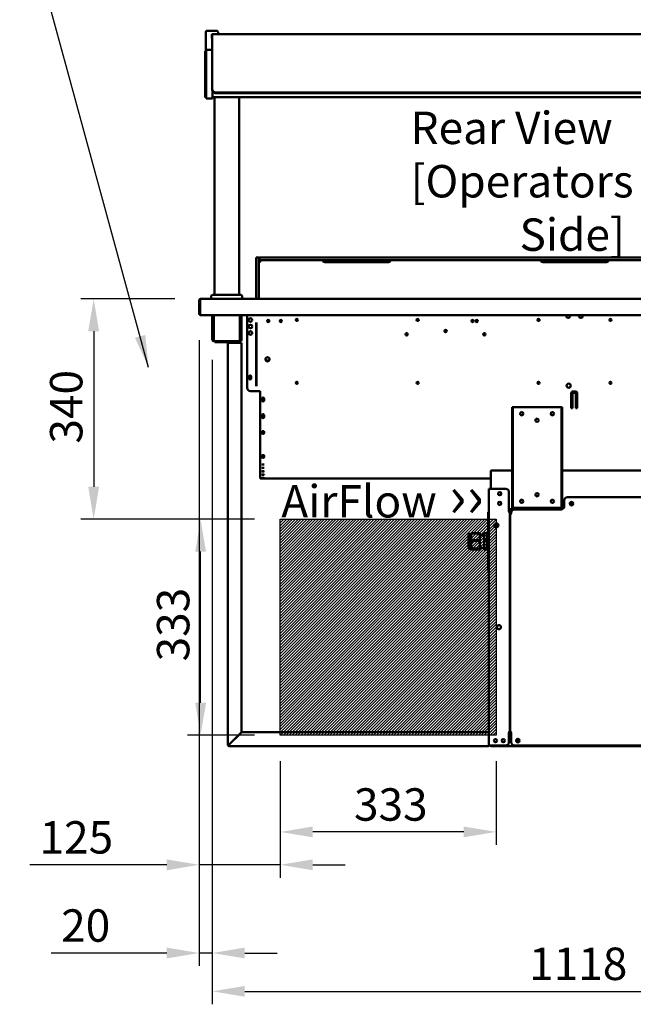
# Model space of a CAD drawing. Units: millimetres. Extents: x 65 to 5859, y 100 to 4100.
# Drawn here: x 2055 to 3002, y 893 to 2412 of the extents above; entities that cross this region are included whole.
import ezdxf

# ---------------------------------------------------------------- set-up
doc = ezdxf.new("R2010")
doc.units = ezdxf.units.MM
doc.header["$LTSCALE"] = 20
for name, color, linetype, lineweight in [('Dimension (ISO)', 7, 'Continuous', 25), ('Hatch (ISO)', 7, 'Continuous', 18), ('Sketch Geometry (ISO)', 7, 'Continuous', 25), ('Symbol (ISO)', 7, 'Continuous', 25), ('Visible (ISO)', 7, 'Continuous', 50)]:
    doc.layers.add(name, color=color, linetype=linetype, lineweight=lineweight)
doc.styles.add('Note Text (ISO)', font='tahoma.ttf')
doc.dimstyles.new('Default (ISO)', dxfattribs={"dimscale": 20, "dimtxt": 2.5, "dimasz": 2.5, "dimexe": 1, "dimexo": 2, "dimgap": 0.762, "dimtad": 1, "dimtoh": 1, "dimdec": 1, "dimrnd": 1e-08, "dimzin": 0, "dimdsep": 46, "dimtxsty": 'Note Text (ISO)', "dimcen": 0.09, "dimdle": 10, "dimclrd": 256, "dimclre": 256, "dimclrt": 256, "dimadec": 1, "dimazin": 0, "dimtfac": 1.40208, "dimtmove": 0, "dimatfit": 3, "dimfxl": 1, "dimtolj": 1, "dimtzin": 0, "dimlwd": -1, "dimlwe": -1, "dimarcsym": 0})
doc.dimstyles.new('Default - Method 1b (ISO)$7', dxfattribs={"dimscale": 20, "dimtxt": 2.5, "dimasz": 2.5, "dimexe": 3.175, "dimexo": 0, "dimgap": 0.762, "dimtad": 1, "dimtoh": 1, "dimrnd": 1e-08, "dimtxsty": 'Note Text (ISO)', "dimcen": 0.09, "dimdle": 10, "dimclrd": 256, "dimclre": 256, "dimclrt": 256, "dimazin": 2, "dimtfac": 1.4, "dimtmove": 0, "dimatfit": 3, "dimfxl": 1, "dimtolj": 1, "dimlwd": -1, "dimlwe": -1, "dimarcsym": 0})

# ---------------------------------------------------------------- blocks, each defined once
blk = doc.blocks.new('*D13')
at = {"layer": 'Defpoints', "color": 0, "transparency": 16777216}
for p in [(2334.4, 1641.2), (2457.3, 1641.2), (2457.3, 1308.2)]:
    blk.add_point(p, dxfattribs=at)
at = {"layer": 'Dimension (ISO)', "transparency": 16777216}
for p, q in [((2417.3, 1641.2), (2314.4, 1641.2)), ((2334.4, 1358.2), (2334.4, 1591.2)), ((2417.3, 1308.2), (2314.4, 1308.2))]:
    blk.add_line(p, q, dxfattribs=at)
for points in [[(2326.1, 1591.2), (2342.8, 1591.2), (2334.4, 1641.2)], [(2326.1, 1358.2), (2342.8, 1358.2), (2334.4, 1308.2)]]:
    blk.add_solid(points, dxfattribs=at)
at = {"layer": 'Dimension (ISO)', "color": 1, "transparency": 16777216, "insert": (2267.1, 1421.9), "char_height": 50, "attachment_point": 1, "rotation": 90, "style": 'Note Text (ISO)'}
blk.add_mtext('\\A1;333', dxfattribs=at)
blk = doc.blocks.new('*D14')
at = {"layer": 'Defpoints', "color": 0, "transparency": 16777216}
for p in [(2457.3, 1308.2), (2790.3, 1308.2), (2457.3, 1158.9)]:
    blk.add_point(p, dxfattribs=at)
at = {"layer": 'Dimension (ISO)', "transparency": 16777216}
for p, q in [((2457.3, 1268.2), (2457.3, 1138.9)), ((2790.3, 1268.2), (2790.3, 1138.9)), ((2740.3, 1158.9), (2507.3, 1158.9))]:
    blk.add_line(p, q, dxfattribs=at)
for points in [[(2507.3, 1167.2), (2507.3, 1150.6), (2457.3, 1158.9)], [(2740.3, 1167.2), (2740.3, 1150.6), (2790.3, 1158.9)]]:
    blk.add_solid(points, dxfattribs=at)
at = {"layer": 'Dimension (ISO)', "color": 1, "transparency": 16777216, "insert": (2571, 1226.2), "char_height": 50, "attachment_point": 1, "style": 'Note Text (ISO)'}
blk.add_mtext('\\A1;333', dxfattribs=at)
blk = doc.blocks.new('*D15')
at = {"layer": 'Defpoints', "color": 0, "transparency": 16777216}
for p in [(2334.6, 1981.2), (2169.5, 1641.2), (2457.3, 1641.2)]:
    blk.add_point(p, dxfattribs=at)
at = {"layer": 'Dimension (ISO)', "transparency": 16777216}
for p, q in [((2294.6, 1981.2), (2149.5, 1981.2)), ((2169.5, 1931.2), (2169.5, 1691.2)), ((2417.3, 1641.2), (2149.5, 1641.2))]:
    blk.add_line(p, q, dxfattribs=at)
for points in [[(2161.1, 1931.2), (2177.8, 1931.2), (2169.5, 1981.2)], [(2161.1, 1691.2), (2177.8, 1691.2), (2169.5, 1641.2)]]:
    blk.add_solid(points, dxfattribs=at)
at = {"layer": 'Dimension (ISO)', "transparency": 16777216, "insert": (2102.1, 1757.9), "char_height": 50, "attachment_point": 1, "rotation": 90, "style": 'Note Text (ISO)'}
blk.add_mtext('\\A1;340', dxfattribs=at)
blk = doc.blocks.new('*D16')
at = {"layer": 'Defpoints', "color": 0, "transparency": 16777216}
for p in [(2332.3, 1957.4), (2457.3, 1308.2), (2457.3, 1108.2)]:
    blk.add_point(p, dxfattribs=at)
at = {"layer": 'Dimension (ISO)', "transparency": 16777216}
for p, q in [((2332.3, 1917.4), (2332.3, 1088.2)), ((2457.3, 1268.2), (2457.3, 1088.2)), ((2282.3, 1108.2), (2070.8, 1108.2)), ((2457.3, 1108.2), (2332.3, 1108.2)), ((2507.3, 1108.2), (2557.3, 1108.2))]:
    blk.add_line(p, q, dxfattribs=at)
for points in [[(2282.3, 1116.5), (2282.3, 1099.8), (2332.3, 1108.2)], [(2507.3, 1116.5), (2507.3, 1099.8), (2457.3, 1108.2)]]:
    blk.add_solid(points, dxfattribs=at)
at = {"layer": 'Dimension (ISO)', "color": 1, "transparency": 16777216, "insert": (2086, 1175.5), "char_height": 50, "attachment_point": 1, "style": 'Note Text (ISO)'}
blk.add_mtext('\\A1;125', dxfattribs=at)
blk = doc.blocks.new('*D24')
at = {"layer": 'Defpoints', "color": 0, "transparency": 16777216}
for p in [(2332.3, 1957.4), (2352.5, 1927.3), (2352.5, 972.1)]:
    blk.add_point(p, dxfattribs=at)
at = {"layer": 'Dimension (ISO)', "transparency": 16777216}
for p, q in [((2332.3, 1917.4), (2332.3, 952.1)), ((2352.5, 1887.3), (2352.5, 952.1)), ((2282.3, 972.1), (2104.1, 972.1)), ((2352.5, 972.1), (2332.3, 972.1)), ((2402.5, 972.1), (2452.5, 972.1))]:
    blk.add_line(p, q, dxfattribs=at)
for points in [[(2282.3, 980.5), (2282.3, 963.8), (2332.3, 972.1)], [(2402.5, 980.5), (2402.5, 963.8), (2352.5, 972.1)]]:
    blk.add_solid(points, dxfattribs=at)
at = {"layer": 'Dimension (ISO)', "transparency": 16777216, "insert": (2119.3, 1039.5), "char_height": 50, "attachment_point": 1, "style": 'Note Text (ISO)'}
blk.add_mtext('\\A1;20', dxfattribs=at)
blk = doc.blocks.new('*D25')
at = {"layer": 'Defpoints', "color": 0, "transparency": 16777216}
for p in [(2352.5, 1927.3), (3470.1, 1927.3), (3470.1, 913)]:
    blk.add_point(p, dxfattribs=at)
at = {"layer": 'Dimension (ISO)', "transparency": 16777216}
for p, q in [((2352.5, 1887.3), (2352.5, 893)), ((3470.1, 1887.3), (3470.1, 893)), ((2402.5, 913), (3420.1, 913))]:
    blk.add_line(p, q, dxfattribs=at)
for points in [[(2402.5, 921.3), (2402.5, 904.7), (2352.5, 913)], [(3420.1, 921.3), (3420.1, 904.7), (3470.1, 913)]]:
    blk.add_solid(points, dxfattribs=at)
at = {"layer": 'Dimension (ISO)', "transparency": 16777216, "insert": (2841.2, 980.5), "char_height": 50, "attachment_point": 1, "style": 'Note Text (ISO)'}
blk.add_mtext('\\A1;1118', dxfattribs=at)

msp = doc.modelspace()

# ---------------------------------------------------------------- hatches: boundary and pattern name
at = {"layer": 'Hatch (ISO)', "true_color": 0xff0000}
h = msp.add_hatch(dxfattribs=at)
h.set_pattern_fill('ANSI31', color=1, scale=25.4, style=0)
h.set_pattern_definition([(45, (0, 0), (-2.245064, 2.245064), [])])
h.paths.add_polyline_path([(2790.27, 1641.15), (2790.27, 1308.15), (2457.27, 1308.15), (2457.27, 1641.15)])

# ---------------------------------------------------------------- linework, layer by layer
at = {"layer": 'Sketch Geometry (ISO)'}
for p, q in [((2457.27, 1641.15), (2790.27, 1641.15)), ((2457.27, 1308.15), (2457.27, 1641.15)), ((2790.27, 1641.15), (2790.27, 1308.15)), ((2790.27, 1308.15), (2457.27, 1308.15))]:
    msp.add_line(p, q, dxfattribs=at)
at = {"layer": 'Visible (ISO)'}
for p, q in [((2342.27, 2362.95), (2342.27, 2392.45)), ((2344.27, 2394.45), (2359.27, 2394.45)), ((2351.77, 2383.45), (2351.77, 2389.45)), ((2352.27, 2389.45), (2351.77, 2389.45)), ((2352.27, 2389.45), (3470.27, 2389.45)), ((2352.27, 2305.26), (2352.27, 2389.45)), ((2361.27, 2389.45), (2361.27, 2392.45)), ((2351.77, 2383.45), (2352.27, 2383.45)), ((2341.57, 2359.01), (2341.57, 2362.95)), ((2342.77, 2362.95), (2341.57, 2362.95)), ((2341.57, 2359.01), (2341.57, 2295.59)), ((2342.77, 2359.78), (2342.77, 2365.35)), ((2352.27, 2365.35), (2342.77, 2365.35)), ((2342.77, 2359.78), (2342.77, 2295.92)), ((2341.57, 2291.65), (2341.57, 2295.59)), ((2342.77, 2290.35), (2342.77, 2295.92)), ((2352.27, 2305.26), (2352.27, 2304.36)), ((2352.77, 2295.92), (2352.77, 2302)), ((2352.77, 2295.92), (2352.77, 2290.35)), ((2358.27, 2299.35), (3464.27, 2299.35)), ((2358.27, 2298.45), (3464.27, 2298.45)), ((2341.57, 2291.65), (2342.77, 2291.65)), ((2342.77, 2290.35), (2352.77, 2290.35)), ((3469.77, 2292.45), (2352.77, 2292.45)), ((2355.77, 1987.15), (2355.77, 2292.45)), ((2393.77, 1987.15), (2393.77, 2292.45)), ((2424.27, 2044.95), (2420.27, 2044.95)), ((2420.27, 2024.95), (2420.27, 2044.95)), ((2424.27, 2044.95), (2424.27, 2024.95)), ((2425.27, 2044.95), (2445.27, 2044.95)), ((2425.27, 2044.95), (2425.27, 2040.95)), ((2425.27, 2040.95), (2425.27, 2039.95)), ((2445.27, 2040.95), (2425.27, 2040.95)), ((2427.27, 2037.95), (2425.27, 2039.95)), ((3377.27, 2044.95), (2445.27, 2044.95)), ((2445.27, 2040.95), (3377.27, 2040.95)), ((2525.77, 2037.95), (2624.77, 2037.95)), ((2861.77, 2037.95), (2960.77, 2037.95)), ((2420.27, 1981.15), (2420.27, 2024.95)), ((2424.27, 1981.15), (2424.27, 2024.95)), ((2332.27, 1978.95), (2332.27, 1957.35)), ((2333.47, 1978.95), (2333.47, 1957.35)), ((2333.62, 1958.35), (2333.62, 1978.95)), ((2334.47, 1981.15), (2334.62, 1981.15)), ((2334.47, 1981.13), (2334.47, 1981.15)), ((2334.62, 1981.15), (3487.93, 1981.15)), ((2350.77, 1981.15), (2350.77, 1985.15)), ((2352.77, 1987.15), (2396.77, 1987.15)), ((2398.77, 1981.15), (2398.77, 1985.15)), ((2333.47, 1957.35), (2332.27, 1957.35)), ((2333.62, 1958.35), (2333.62, 1956.15)), ((3488.93, 1956.15), (2333.62, 1956.15)), ((2352.47, 1927.25), (2352.47, 1956.15)), ((2353.67, 1927.25), (2353.67, 1956.15)), ((2354.82, 1956.15), (2354.82, 1917.95)), ((2395.13, 1917.95), (2395.13, 1956.15)), ((2396.27, 1956.15), (2396.27, 1927.25)), ((2397.47, 1956.15), (2397.47, 1927.25)), ((2406.27, 1956.15), (2406.27, 1843.95)), ((2420.07, 1846.65), (2420.07, 1944.74)), ((2420.77, 1846.65), (2420.77, 1944.74)), ((2352.47, 1922.25), (2352.47, 1927.25)), ((2352.47, 1922.24), (2352.47, 1922.25)), ((2352.47, 1922.25), (2353.67, 1922.25)), ((2352.47, 1917.95), (2352.47, 1922.24)), ((2353.67, 1922.24), (2352.47, 1922.24)), ((2353.67, 1927.25), (2353.67, 1922.25)), ((2353.67, 1922.25), (2353.67, 1922.24)), ((2353.67, 1922.24), (2353.67, 1917.95)), ((2354.67, 1916.95), (2354.82, 1916.95)), ((2354.82, 1915.75), (2354.67, 1915.75)), ((2354.82, 1915.75), (2354.82, 1917.95)), ((2395.13, 1915.75), (2354.82, 1915.75)), ((2356.27, 1915.75), (2356.27, 1914.55)), ((2361.27, 1914.55), (2356.27, 1914.55)), ((2361.27, 1914.55), (2375.27, 1914.55)), ((2395.13, 1917.95), (2395.13, 1915.75)), ((2395.13, 1916.95), (2395.27, 1916.95)), ((2395.27, 1915.75), (2395.13, 1915.75)), ((2396.27, 1922.25), (2396.27, 1927.25)), ((2396.27, 1922.24), (2396.27, 1922.25)), ((2396.27, 1922.25), (2397.47, 1922.25)), ((2397.47, 1922.24), (2396.27, 1922.24)), ((2396.27, 1917.95), (2396.27, 1922.24)), ((2397.47, 1927.25), (2397.47, 1922.25)), ((2397.47, 1922.25), (2397.47, 1922.24)), ((2397.47, 1922.24), (2397.47, 1917.95)), ((2378.47, 1913.55), (2376.27, 1913.55)), ((2376.27, 1913.55), (2376.27, 1293.55)), ((2378.47, 1913.55), (2395.27, 1913.55)), ((2397.47, 1913.55), (2395.27, 1913.55)), ((2397.47, 1913.55), (2397.47, 1312.69)), ((2440.07, 1885.95), (2435.08, 1885.95)), ((2409.12, 1858.6), (2409.12, 1861.3)), ((2412.42, 1861.3), (2412.42, 1858.6)), ((2411.27, 1838.95), (2426.27, 1838.95)), ((2426.27, 1838.95), (2426.27, 1787.35)), ((2909.27, 1838.35), (2912.27, 1838.35)), ((2429.12, 1824.6), (2429.12, 1827.3)), ((2432.42, 1827.3), (2432.42, 1824.6)), ((2906.27, 1812.35), (2906.27, 1835.35)), ((2908.27, 1833.91), (2906.27, 1833.91)), ((2908.27, 1835.35), (2908.27, 1812.35)), ((2912.27, 1836.35), (2909.27, 1836.35)), ((2913.27, 1812.35), (2913.27, 1835.35)), ((2915.27, 1833.91), (2913.27, 1833.91)), ((2915.27, 1835.35), (2915.27, 1812.35)), ((2815.97, 1813.95), (2814.77, 1813.95)), ((2814.77, 1808.95), (2814.77, 1813.95)), ((2814.77, 1663.95), (2814.77, 1808.95)), ((2815.97, 1813.95), (2815.97, 1808.95)), ((2815.97, 1813.95), (2816.97, 1813.95)), ((2815.97, 1663.95), (2815.97, 1808.95)), ((2816.97, 1813.95), (2889.97, 1813.95)), ((2889.97, 1813.95), (2890.97, 1813.95)), ((2890.97, 1808.95), (2890.97, 1813.95)), ((2892.17, 1813.95), (2890.97, 1813.95)), ((2890.97, 1808.95), (2890.97, 1663.95)), ((2892.17, 1813.95), (2892.17, 1808.95)), ((2892.17, 1663.95), (2892.17, 1808.95)), ((2908.27, 1812.35), (2906.27, 1812.35)), ((2915.27, 1812.35), (2913.27, 1812.35)), ((2429.12, 1799), (2429.12, 1801.7)), ((2432.42, 1801.7), (2432.42, 1799)), ((2426.27, 1785.97), (2426.27, 1787.35)), ((2426.27, 1785.97), (2426.27, 1727.2)), ((2429.12, 1774.11), (2429.12, 1776.07)), ((2432.42, 1776.07), (2432.42, 1774.11)), ((2429.12, 1737.1), (2429.12, 1739.06)), ((2432.42, 1739.06), (2432.42, 1737.1)), ((2426.27, 1726.57), (2426.27, 1727.2)), ((2426.27, 1726.57), (2426.27, 1703.95)), ((2429.12, 1725.6), (2429.12, 1725.74)), ((2429.12, 1720.37), (2429.12, 1720.51)), ((2432.42, 1725.74), (2432.42, 1725.6)), ((2432.42, 1720.51), (2432.42, 1720.37)), ((2814.77, 1716.55), (2782.27, 1716.55)), ((2782.27, 1714.35), (2782.27, 1716.55)), ((3289.37, 1716.55), (2892.17, 1716.55)), ((2426.27, 1703.95), (2426.27, 1703.95)), ((2782.27, 1703.95), (2426.27, 1703.95)), ((2429.12, 1715.13), (2429.12, 1715.28)), ((2429.12, 1709.9), (2429.12, 1710.04)), ((2429.12, 1704.67), (2429.12, 1704.81)), ((2432.42, 1715.28), (2432.42, 1715.13)), ((2432.42, 1710.04), (2432.42, 1709.9)), ((2432.42, 1704.81), (2432.42, 1704.67)), ((2782.27, 1714.35), (2782.27, 1688.05)), ((2779.07, 1292.25), (2779.07, 1688.05)), ((2779.07, 1688.05), (2781.27, 1688.05)), ((2805.07, 1688.05), (2781.27, 1688.05)), ((2810.07, 1683.05), (2810.07, 1653.06)), ((2900.37, 1675.25), (3018.37, 1675.25)), ((2892.08, 1656.55), (2810.07, 1656.55)), ((2814.77, 1658.95), (2814.77, 1663.95)), ((2814.77, 1658.95), (2815.97, 1658.95)), ((2815.97, 1663.95), (2815.97, 1658.95)), ((2816.97, 1658.95), (2815.97, 1658.95)), ((2889.97, 1658.95), (2816.97, 1658.95)), ((2890.37, 1656.25), (2818.37, 1656.25)), ((2890.97, 1658.95), (2889.97, 1658.95)), ((2890.97, 1658.95), (2890.97, 1663.95)), ((2890.97, 1658.95), (2892.17, 1658.95)), ((2892.17, 1663.95), (2892.17, 1658.95)), ((2895.37, 1670.25), (2895.37, 1661.25)), ((2779.07, 1652.05), (2777.87, 1652.05)), ((2777.87, 1647.05), (2777.87, 1652.05)), ((2777.87, 1647.05), (2777.87, 1567.05)), ((2809.06, 1653.05), (2809.06, 1653.06)), ((2809.06, 1653.06), (2810.07, 1653.06)), ((2809.07, 1653.05), (2809.06, 1653.05)), ((2811.27, 1653.05), (2809.07, 1653.05)), ((2810.07, 1654.65), (2814.71, 1654.65)), ((2811.27, 1653.05), (2811.27, 1312.25)), ((2812.17, 1312.25), (2812.17, 1650.25)), ((2814.37, 1650.25), (2812.17, 1650.25)), ((2813.37, 1650.26), (2813.37, 1651.25)), ((2813.37, 1650.26), (2814.38, 1650.26)), ((2814.38, 1650.25), (2814.37, 1650.25)), ((2814.38, 1650.26), (2814.38, 1650.25)), ((2790.27, 1628.66), (2790.27, 1635.04)), ((2747.41, 1614.52), (2747.41, 1599.58)), ((2751.34, 1618.73), (2749.93, 1618.73)), ((2751.34, 1618.73), (2751.7, 1619.01)), ((2751.34, 1618.73), (2751.34, 1595.38)), ((2753.73, 1619.53), (2753.73, 1619.25)), ((2765.23, 1619.53), (2753.73, 1619.53)), ((2753.73, 1619.25), (2765.23, 1619.25)), ((2765.23, 1619.53), (2765.23, 1619.25)), ((2765.23, 1619.25), (2765.23, 1608.72)), ((2765.23, 1616.93), (2771.67, 1616.93)), ((2776.67, 1619.68), (2771.67, 1619.68)), ((2771.67, 1608.42), (2771.67, 1619.68)), ((2776.67, 1608.42), (2776.67, 1619.68)), ((2776.67, 1616.93), (2777.87, 1616.93)), ((2751.34, 1595.38), (2749.93, 1595.38)), ((2751.34, 1595.38), (2751.7, 1595.09)), ((2753.73, 1608.72), (2753.73, 1608.05)), ((2765.23, 1608.72), (2753.73, 1608.72)), ((2753.73, 1608.05), (2765.23, 1608.05)), ((2753.73, 1596.24), (2753.73, 1595.85)), ((2765.23, 1596.24), (2753.73, 1596.24)), ((2753.73, 1595.85), (2765.23, 1595.85)), ((2765.23, 1608.72), (2765.23, 1608.05)), ((2765.23, 1608.05), (2765.23, 1596.24)), ((2765.23, 1597.18), (2771.67, 1597.18)), ((2765.23, 1596.24), (2765.23, 1595.85)), ((2765.23, 1595.85), (2765.23, 1594.57)), ((2776.67, 1608.42), (2771.67, 1608.42)), ((2771.67, 1595.79), (2771.67, 1608.42)), ((2776.67, 1595.79), (2771.67, 1595.79)), ((2771.67, 1594.42), (2771.67, 1595.79)), ((2776.67, 1595.79), (2776.67, 1608.42)), ((2776.67, 1597.18), (2777.87, 1597.18)), ((2776.67, 1594.42), (2776.67, 1595.79)), ((2765.23, 1594.57), (2753.73, 1594.57)), ((2776.67, 1594.42), (2771.67, 1594.42)), ((2777.87, 1562.05), (2777.87, 1567.05)), ((2777.87, 1562.05), (2779.07, 1562.05)), ((2812.17, 1331.65), (2811.27, 1331.65)), ((2395.27, 1310.49), (2378.47, 1293.69)), ((2378.62, 1293.55), (2395.42, 1310.35)), ((2395.27, 1310.49), (2397.47, 1312.69)), ((2397.62, 1312.55), (2395.42, 1310.35)), ((2397.62, 1312.55), (2778.93, 1312.55)), ((2778.93, 1310.35), (2778.93, 1312.55)), ((2778.93, 1293.55), (2778.93, 1310.35)), ((2809.06, 1312.24), (2809.06, 1312.25)), ((2809.06, 1312.25), (2809.07, 1312.25)), ((2810.07, 1312.24), (2809.06, 1312.24)), ((2809.07, 1312.25), (2811.27, 1312.25)), ((2810.07, 1312.24), (2810.07, 1297.25)), ((2812.57, 1311.65), (2810.07, 1311.65)), ((2810.07, 1308.65), (2813.37, 1308.65)), ((2812.17, 1312.25), (2814.37, 1312.25)), ((2812.57, 1310.35), (2812.57, 1312.25)), ((2812.57, 1310.35), (2813.27, 1310.35)), ((2813.27, 1312.25), (2813.27, 1310.35)), ((2813.27, 1308.65), (2813.27, 1310.35)), ((2813.27, 1310.35), (2813.37, 1310.35)), ((2813.37, 1297.25), (2813.37, 1312.24)), ((2814.38, 1312.24), (2813.37, 1312.24)), ((2814.27, 1312.24), (2814.27, 1312.25)), ((2814.37, 1312.25), (2814.38, 1312.25)), ((2814.38, 1312.25), (2814.38, 1312.24)), ((2377.47, 1293.55), (2376.27, 1293.55)), ((2378.47, 1292.55), (2378.47, 1291.35)), ((2378.47, 1291.35), (2777.93, 1291.35)), ((2777.93, 1291.35), (2778.07, 1291.35)), ((2778.07, 1291.35), (2778.07, 1291.37)), ((2779.07, 1292.25), (2781.27, 1292.25)), ((2805.07, 1292.25), (2781.27, 1292.25)), ((2782.47, 1291.25), (2786.47, 1291.25)), ((2791.47, 1291.25), (2786.47, 1291.25)), ((2791.47, 1291.25), (2791.47, 1292.25)), ((2792.62, 1292.25), (2792.62, 1291.25)), ((3388.93, 1291.25), (2792.62, 1291.25)), ((3018.37, 1292.25), (2818.37, 1292.25))]:
    msp.add_line(p, q, dxfattribs=at)
for centre, radius in [((2411.27, 1948.45), 2.75), ((2438.77, 1946.95), 1.65), ((2458.27, 1946.95), 1.65), ((2482.77, 1948.65), 1.65), ((2669.27, 1948.65), 1.65), ((2753.77, 1946.95), 1.65), ((2760.27, 1946.95), 1.65), ((2855.77, 1948.65), 1.65), ((2966.77, 1948.65), 1.65), ((2411.27, 1938.45), 2.75), ((2411.27, 1928.45), 2.75), ((2712.27, 1931.45), 1.8), ((2652.27, 1926.45), 1.8), ((2772.27, 1926.45), 1.8), ((2437.57, 1887.95), 3.2), ((2410.77, 1860.95), 1.65), ((2482.77, 1851.65), 1.65), ((2669.27, 1851.65), 1.65), ((2855.77, 1851.65), 1.65), ((2966.77, 1851.65), 1.65), ((2902.27, 1847.35), 3.2), ((2430.77, 1825.95), 1.65), ((2430.77, 1800.3), 1.65), ((2829.77, 1803.95), 2.5), ((2829.77, 1803.95), 2.45), ((2853.47, 1793.95), 2.5), ((2853.47, 1793.95), 2.45), ((2877.17, 1803.95), 2.5), ((2877.17, 1803.95), 2.45), ((2795.77, 1680.55), 2.45), ((2829.77, 1668.95), 2.5), ((2853.47, 1678.95), 2.5), ((2877.17, 1668.95), 2.5), ((2795.77, 1665.55), 2.45), ((2906.67, 1665.25), 2.75), ((2906.27, 1665.15), 1.8), ((2790.57, 1631.85), 3.2), ((2794.57, 1474.7), 3.2), ((2789.27, 1299.75), 2.45), ((2801.27, 1299.75), 2.45), ((2823.87, 1299.75), 2.75), ((2823.77, 1299.75), 1.8)]:
    msp.add_circle(centre, radius, dxfattribs=at)
for centre, radius, start, end in [((2344.27, 2392.45), 2, 90, 180), ((2359.27, 2392.45), 2, 0, 90), ((2334.47, 1978.95), 1, 145.59124, 180), ((2352.77, 1985.15), 2, 90, 180), ((2396.77, 1985.15), 2, 0, 90), ((2334.47, 1958.35), 2.2, 207.03569, 247.02913), ((2334.47, 1958.35), 1, 180, 210.84263), ((2411.27, 1948.55), 2.75, 181.0418, 358.9582), ((2901.47, 1954.95), 3.2, 157.97569, 22.02431), ((2921.07, 1954.95), 3.2, 157.97569, 22.02431), ((2411.27, 1938.55), 2.75, 181.0418, 358.9582), ((2354.67, 1917.95), 2.2, 180, 270), ((2354.67, 1917.95), 1, 180, 270), ((2375.27, 1913.55), 2.2, 0, 90), ((2375.27, 1913.55), 1, 0, 90), ((2395.27, 1917.95), 1, 270, 0), ((2395.27, 1917.95), 2.2, 270, 0), ((2411.27, 1928.55), 2.75, 181.0418, 358.9582), ((2410.77, 1861.3), 1.65, 0, 180), ((2410.77, 1858.6), 1.65, 180, 0), ((2411.27, 1843.95), 5, 180, 270), ((2909.27, 1835.35), 3, 90, 180), ((2912.27, 1835.35), 3, 0, 90), ((2430.77, 1827.3), 1.65, 0, 180), ((2430.77, 1824.6), 1.65, 180, 0), ((2430.77, 1823.95), 1.65, 37.3052, 142.6948), ((2909.27, 1835.35), 1, 90, 180), ((2912.27, 1835.35), 1, 0, 90), ((2430.77, 1801.7), 1.65, 0, 180), ((2430.77, 1799), 1.65, 180, 0), ((2782.47, 1687.05), 2.2, 95.21591, 152.96431), ((2805.07, 1683.05), 5, 0, 90), ((2795.77, 1680.45), 2.5, 30.99745, 149.00255), ((2795.67, 1680.55), 2.5, 300.99745, 43.37921), ((2853.47, 1679.25), 2.5, 183.43981, 356.56019), ((2900.37, 1670.25), 5, 90, 180), ((2795.77, 1665.45), 2.5, 30.99745, 149.00255), ((2795.67, 1665.55), 2.5, 300.99745, 43.37921), ((2818.37, 1651.25), 5, 90, 180), ((2829.77, 1669.25), 2.5, 183.43981, 356.56019), ((2877.17, 1669.25), 2.5, 183.43981, 356.56019), ((2890.37, 1661.25), 5, 270, 0), ((2906.27, 1665.35), 1.8, 183.18474, 356.81526), ((2754.3, 1614.52), 6.9, 153.25626, 180), ((2749.93, 1616.73), 2, 90, 153.25626), ((2754.3, 1599.58), 6.9, 180, 206.74374), ((2749.93, 1597.38), 2, 206.74374, 270), ((2378.47, 1293.55), 2.2, 180, 207.03569), ((2378.47, 1293.55), 2.2, 207.03569, 270), ((2378.47, 1293.55), 1, 180, 270), ((2782.47, 1293.45), 2.2, 213.05573, 270), ((2805.07, 1297.25), 5, 270, 0), ((2818.37, 1297.25), 5, 180, 270)]:
    msp.add_arc(centre, radius, start, end, dxfattribs=at)
for centre, major_axis, ratio, start_param, end_param in [((2430.77, 1776.07), (-1.65, 0), 0.7253744, 3.1415927, 6.2831853), ((2430.77, 1774.8), (-1.65, 0), 0.7253744, 0, 3.1415927), ((2430.77, 1774.11), (1.65, 0), 0.7253744, 3.1415927, 6.2831853), ((2430.77, 1776.23), (1.65, 0), 0.7253744, 3.4332762, 5.9915018), ((2430.77, 1739.06), (-1.65, 0), 0.7253744, 3.1415927, 6.2831853), ((2430.77, 1737.79), (-1.65, 0), 0.7253744, 0, 3.1415927), ((2430.77, 1737.1), (1.65, 0), 0.7253744, 3.1415927, 6.2831853), ((2430.77, 1739.54), (1.65, 0), 0.7253744, 3.4332762, 5.9915018), ((2430.77, 1725.74), (-1.65, 0), 0.052336, 3.1415927, 6.2831853), ((2430.77, 1725.6), (1.65, 0), 0.052336, 3.1415927, 6.2831853), ((2430.77, 1720.51), (-1.65, 0), 0.052336, 3.1415927, 6.2831853), ((2430.77, 1720.37), (1.65, 0), 0.052336, 3.1415927, 6.2831853), ((2430.77, 1715.28), (-1.65, 0), 0.052336, 3.1415927, 6.2831853), ((2430.77, 1715.13), (1.65, 0), 0.052336, 3.1415927, 6.2831853), ((2430.77, 1710.04), (-1.65, 0), 0.052336, 3.1415927, 6.2831853), ((2430.77, 1709.9), (1.65, 0), 0.052336, 3.1415927, 6.2831853), ((2430.77, 1704.81), (-1.65, 0), 0.052336, 3.1415927, 6.2831853), ((2430.77, 1704.67), (1.65, 0), 0.052336, 3.1415927, 6.2831853)]:
    msp.add_ellipse(centre, major_axis=major_axis, ratio=ratio, start_param=start_param, end_param=end_param, dxfattribs=at)
for centre in [(2430.77, 1775.54), (2430.77, 1738.85)]:
    msp.add_ellipse(centre, major_axis=(-1.65, 0), ratio=0.7253744, dxfattribs=at)
for points, knots in [([(2358.27, 2299.35), (2357.52, 2299.35), (2356.72, 2299.5), (2355.24, 2300.1), (2354.56, 2300.56), (2353.5, 2301.61), (2353.04, 2302.28), (2352.42, 2303.73), (2352.27, 2304.52), (2352.27, 2305.26)], [1.80996944, 1.80996944, 1.80996944, 1.80996944, 2.0359863, 2.0359863, 2.26200315, 2.26200315, 2.4881671, 2.4881671, 2.71433105, 2.71433105, 2.71433105, 2.71433105]), ([(2352.27, 2304.36), (2352.27, 2303.62), (2352.42, 2302.83), (2353.04, 2301.38), (2353.5, 2300.71), (2354.56, 2299.66), (2355.24, 2299.2), (2356.72, 2298.6), (2357.52, 2298.45), (2358.27, 2298.45)], [0.90580208, 0.90580208, 0.90580208, 0.90580208, 1.13198485, 1.13198485, 1.35816761, 1.35816761, 1.58418507, 1.58418507, 1.81020252, 1.81020252, 1.81020252, 1.81020252]), ([(2424.27, 2044.73), (2424.27, 2044.64), (2424.36, 2044.51), (2424.67, 2044.23), (2424.91, 2044.07), (2425.21, 2043.92), (2425.24, 2043.91), (2425.27, 2043.89)], [0.45409536, 0.45409536, 0.45409536, 0.45409536, 0.57515015, 0.57515015, 0.69620495, 0.69620495, 0.70960683, 0.70960683, 0.70960683, 0.70960683]), ([(2525.77, 2037.95), (2525.39, 2037.95), (2524.99, 2038.03), (2524.25, 2038.34), (2523.91, 2038.57), (2523.52, 2038.97), (2523.38, 2039.13), (2523.16, 2039.46), (2523.08, 2039.63), (2522.94, 2039.94), (2522.89, 2040.11), (2522.82, 2040.4), (2522.8, 2040.53), (2522.77, 2040.84), (2522.77, 2040.95), (2522.77, 2040.95)], [0.61715743, 0.61715743, 0.61715743, 0.61715743, 0.73096937, 0.73096937, 0.84478132, 0.84478132, 0.90428108, 0.90428108, 0.96378084, 0.96378084, 1.03141435, 1.03141435, 1.09904785, 1.09904785, 1.23431486, 1.23431486, 1.23431486, 1.23431486]), ([(2627.77, 2040.95), (2627.77, 2040.95), (2627.78, 2040.84), (2627.75, 2040.53), (2627.73, 2040.4), (2627.66, 2040.11), (2627.61, 2039.94), (2627.47, 2039.63), (2627.38, 2039.46), (2627.16, 2039.13), (2627.03, 2038.97), (2626.63, 2038.57), (2626.3, 2038.34), (2625.56, 2038.03), (2625.15, 2037.95), (2624.77, 2037.95)], [0, 0, 0, 0, 0.13526701, 0.13526701, 0.20290051, 0.20290051, 0.27053401, 0.27053401, 0.33003378, 0.33003378, 0.38953354, 0.38953354, 0.50334548, 0.50334548, 0.61715743, 0.61715743, 0.61715743, 0.61715743]), ([(2861.77, 2037.95), (2861.39, 2037.95), (2860.99, 2038.03), (2860.25, 2038.34), (2859.91, 2038.57), (2859.52, 2038.97), (2859.38, 2039.13), (2859.16, 2039.46), (2859.08, 2039.63), (2858.94, 2039.94), (2858.89, 2040.11), (2858.82, 2040.4), (2858.8, 2040.53), (2858.77, 2040.84), (2858.77, 2040.95), (2858.77, 2040.95)], [0.61715743, 0.61715743, 0.61715743, 0.61715743, 0.73096937, 0.73096937, 0.84478132, 0.84478132, 0.90428108, 0.90428108, 0.96378084, 0.96378084, 1.03141435, 1.03141435, 1.09904785, 1.09904785, 1.23431486, 1.23431486, 1.23431486, 1.23431486]), ([(2963.77, 2040.95), (2963.77, 2040.95), (2963.78, 2040.84), (2963.75, 2040.53), (2963.73, 2040.4), (2963.66, 2040.11), (2963.61, 2039.94), (2963.47, 2039.63), (2963.38, 2039.46), (2963.16, 2039.13), (2963.03, 2038.97), (2962.63, 2038.57), (2962.3, 2038.34), (2961.56, 2038.03), (2961.15, 2037.95), (2960.77, 2037.95)], [0, 0, 0, 0, 0.13526701, 0.13526701, 0.20290051, 0.20290051, 0.27053401, 0.27053401, 0.33003378, 0.33003378, 0.38953354, 0.38953354, 0.50334548, 0.50334548, 0.61715743, 0.61715743, 0.61715743, 0.61715743]), ([(2334.47, 1981.15), (2333.67, 1981.15), (2332.89, 1980.67), (2332.52, 1979.96), (2332.36, 1979.65), (2332.27, 1979.3), (2332.27, 1978.95)], [1.5707963, 1.5707963, 1.5707963, 1.5707963, 2.6663187, 2.6663187, 2.6663187, 3.1415927, 3.1415927, 3.1415927, 3.1415927]), ([(2333.62, 1978.95), (2333.62, 1979.75), (2333.83, 1980.54), (2334.16, 1980.91), (2334.3, 1981.07), (2334.46, 1981.15), (2334.62, 1981.15)], [-3.1415927, -3.1415927, -3.1415927, -3.1415927, -2.0460703, -2.0460703, -2.0460703, -1.5707963, -1.5707963, -1.5707963, -1.5707963]), ([(2377.47, 1293.55), (2377.47, 1293.59), (2377.82, 1293.63), (2378.26, 1293.67), (2378.33, 1293.68), (2378.4, 1293.69), (2378.47, 1293.69)], [0, 0, 0, 0, 1.3507155, 1.3507155, 1.3507155, 1.5707963, 1.5707963, 1.5707963, 1.5707963]), ([(2378.47, 1292.55), (2378.51, 1292.55), (2378.55, 1292.89), (2378.6, 1293.33), (2378.6, 1293.4), (2378.61, 1293.48), (2378.62, 1293.55)], [0, 0, 0, 0, 1.3507155, 1.3507155, 1.3507155, 1.5707963, 1.5707963, 1.5707963, 1.5707963]), ([(2378.47, 1291.35), (2378.51, 1291.35), (2378.54, 1291.84), (2378.57, 1292.57), (2378.59, 1292.87), (2378.6, 1293.21), (2378.62, 1293.55)], [0, 0, 0, 0, 1.1090681, 1.1090681, 1.1090681, 1.5707963, 1.5707963, 1.5707963, 1.5707963]), ([(2778.07, 1291.37), (2778.36, 1291.47), (2778.64, 1291.85), (2778.8, 1292.44), (2778.88, 1292.77), (2778.93, 1293.16), (2778.93, 1293.55)], [-0.90511512, -0.90511512, -0.90511512, -0.90511512, -0.3216551, -0.3216551, -0.3216551, 0, 0, 0, 0]), ([(2779.85, 1292.25), (2779.69, 1292.03), (2779.49, 1291.85), (2779.27, 1291.7), (2779, 1291.53), (2778.7, 1291.42), (2778.39, 1291.37)], [-0.61379724, -0.61379724, -0.61379724, -0.61379724, -0.38132117, -0.38132117, -0.38132117, -0.09488488, -0.09488488, -0.09488488, -0.09488488]), ([(2778.9, 1292.99), (2778.96, 1293.07), (2779, 1293.16), (2779.03, 1293.26), (2779.06, 1293.35), (2779.07, 1293.45), (2779.07, 1293.55)], [0.6336208, 0.6336208, 0.6336208, 0.6336208, 0.82289315, 0.82289315, 0.82289315, 1, 1, 1, 1])]:
    msp.add_open_spline(points, degree=3, knots=knots, dxfattribs=at)
for points, weights in [([(2753.73, 1608.72), (2749.78, 1613.99), (2753.73, 1619.25)], [1, 1.13865546218, 1]), ([(2753.73, 1619.53), (2752.01, 1619.25), (2751.7, 1619.01)], [1, 1.05585117846, 1.06670803666]), ([(2753.73, 1596.24), (2749.78, 1602.15), (2753.73, 1608.05)], [1, 1.13865546218, 1]), ([(2753.73, 1594.57), (2749.78, 1595.21), (2753.73, 1595.85)], [1, 1.13865546218, 1])]:
    msp.add_rational_spline(points, weights, degree=2, dxfattribs=at)
for points in [[(2376.51, 1293.59), (2376.36, 1293.58), (2376.27, 1293.56), (2376.27, 1293.55)], [(2378.47, 1293.69), (2377.67, 1293.66), (2376.88, 1293.63), (2376.51, 1293.59)], [(2778.07, 1291.37), (2778.03, 1291.36), (2777.98, 1291.35), (2777.93, 1291.35)], [(2778.07, 1291.35), (2778.18, 1291.35), (2778.28, 1291.36), (2778.39, 1291.37)]]:
    msp.add_open_spline(points, degree=3, dxfattribs=at)

# ---------------------------------------------------------------- texts
at = {"layer": 'Symbol (ISO)', "insert": (2658.24, 2269.89), "char_height": 50, "width": 390.7617, "attachment_point": 1, "line_spacing_factor": 0.987884, "style": 'Note Text (ISO)'}
msp.add_mtext('\\fTahoma|b0|i0;Rear View \\P\\fTahoma|b0|i0;[Operators\\P\\fTahoma|b0|i0;           Side]', dxfattribs=at)
at = {"layer": 'Symbol (ISO)', "color": 1, "true_color": 0xff0000, "insert": (2458.87, 1709.91), "char_height": 50, "width": 425.6585, "attachment_point": 1, "line_spacing_factor": 0.723163, "style": 'Note Text (ISO)'}
msp.add_mtext('AirFlow{\\fCalibri|b0|i0|c0|p34;\\H1.22x; \\fArial|b0|i0|c0|p34;\\H1.08197x;››\\fMS Shell Dlg 2|b0|i0|c0|p0;\\H0.65455x;\\P\\H1.64141x; \\H0.60923x;\\P\\H1.3464x; \\H0.74272x;\\P\\H1.33585x; \\H0.74859x;\\P\\H1.33547x; }', dxfattribs=at)

# ---------------------------------------------------------------- dimensions: what is measured, and where the dimension line sits
at = {"layer": 'Dimension (ISO)'}
for base, p1, p2, angle, override, picture, middle in [((2169.47, 1641.15), (2334.62, 1981.15), (2457.27, 1641.15), 270, {"dimgap": 0.762, "dimtoh": 0, "dimdec": 0, "dimtol": 0, "dimlim": 0, "dimtp": 0, "dimtm": 0, "dimtdec": 2, "dimtofl": 0, "dimatfit": 1}, '*D15', (2169.47, 1811.15)), ((2457.27, 1108.15), (2332.27, 1957.35), (2457.27, 1308.15), 180, {"dimgap": 0.762, "dimtoh": 0, "dimdec": 0, "dimclrt": 1, "dimtol": 0, "dimlim": 0, "dimtp": 0, "dimtm": 0, "dimtdec": 2, "dimtofl": 1, "dimatfit": 1}, '*D16', (2136.73, 1108.15)), ((2352.47, 972.14), (2332.27, 1957.35), (2352.47, 1927.25), 180, {"dimgap": 0.762, "dimtoh": 0, "dimdec": 0, "dimtol": 0, "dimlim": 0, "dimtp": 0, "dimtm": 0, "dimtdec": 2, "dimtofl": 1, "dimatfit": 1}, '*D24', (2153.65, 972.14)), ((3470.07, 913.01), (2352.47, 1927.25), (3470.07, 1927.25), 180, {"dimgap": 0.762, "dimtoh": 0, "dimdec": 0, "dimtol": 0, "dimlim": 0, "dimtp": 0, "dimtm": 0, "dimtdec": 2, "dimtofl": 0, "dimatfit": 1}, '*D25', (2911.27, 913.01)), ((2334.45, 1641.15), (2457.27, 1308.15), (2457.27, 1641.15), 90, {"dimgap": 0.762, "dimtoh": 0, "dimdec": 0, "dimclrt": 1, "dimtol": 0, "dimlim": 0, "dimtp": 0, "dimtm": 0, "dimtdec": 2, "dimtofl": 0, "dimatfit": 1}, '*D13', (2334.45, 1474.65)), ((2457.27, 1158.9), (2790.27, 1308.15), (2457.27, 1308.15), 180, {"dimgap": 0.762, "dimtoh": 0, "dimdec": 0, "dimclrt": 1, "dimtol": 0, "dimlim": 0, "dimtp": 0, "dimtm": 0, "dimtdec": 2, "dimtofl": 0, "dimatfit": 1}, '*D14', (2623.77, 1158.9))]:
    dim = msp.add_linear_dim(base=base, p1=p1, p2=p2, angle=angle, dimstyle='Default (ISO)', override=override, dxfattribs=at)
    dim.commit()
    dim.dimension.update_dxf_attribs({"geometry": picture, "text_midpoint": middle, "dimtype": 160})

# ---------------------------------------------------------------- leaders
at = {"layer": 'Symbol (ISO)', "annotation_type": 0, "has_hookline": 1, "hookline_direction": 1, "text_width": 1062.66}
msp.add_leader([(2254.29, 1875.01), (1970.46, 2913.04), (1920.46, 2913.04)], dimstyle='Default - Method 1b (ISO)$7', override={"dimtad": 0}, dxfattribs=at)

doc.saveas('drawing.dxf')
